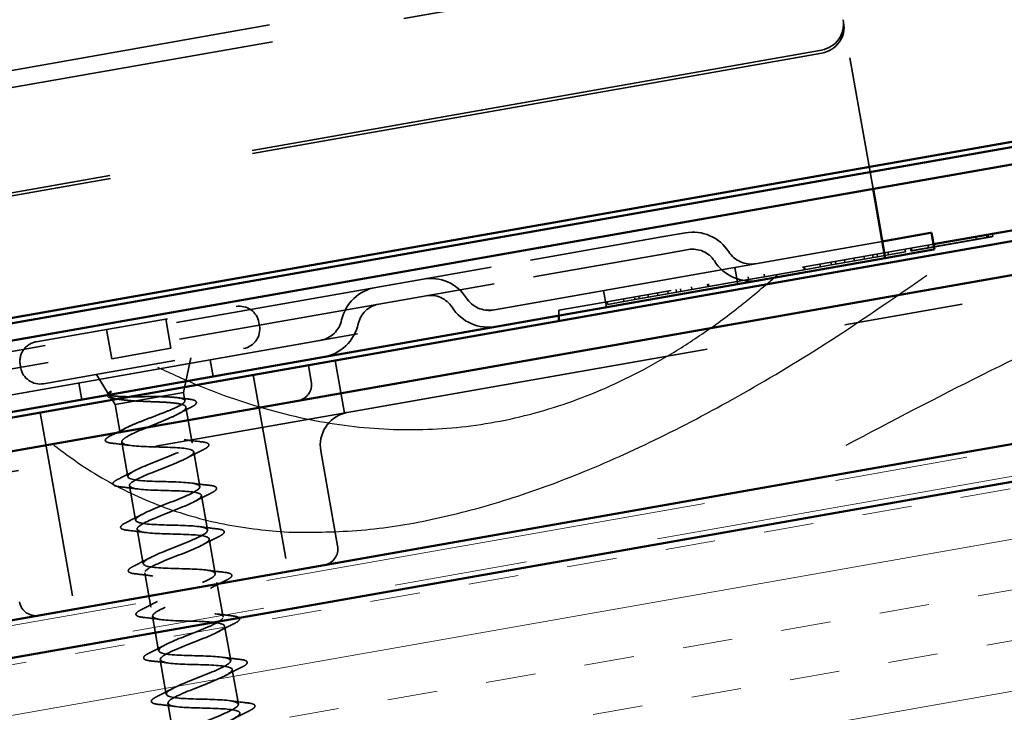
# Model space of a CAD drawing. Units: inches. Extents: x 0.6 to 33.4, y 0.6 to 21.4.
# Drawn here: x 3.2 to 3.9, y 3.8 to 4.3 of the extents above; entities that cross this region are included whole.
import ezdxf

# ---------------------------------------------------------------- set-up
doc = ezdxf.new("R2010")
doc.units = ezdxf.units.IN
doc.header["$LTSCALE"] = 2
doc.header["$MEASUREMENT"] = 0
doc.linetypes.add('DASHED', pattern=[0.2067, 0.1654, -0.0413])
doc.linetypes.add('DOUBLE_DASH_CHAIN', pattern=[1.2403, 0.6614, -0.0827, 0.1654, -0.0827, 0.1654, -0.0827])
for name, color, linetype, lineweight in [('Hatch (ANSI)', 7, 'Continuous', 18), ('Hidden (ANSI)', 7, 'DASHED', 35), ('Sketch Geometry (ANSI)', 7, 'Continuous', 25), ('Symbol (ANSI)', 7, 'Continuous', 25), ('Visible (ANSI)', 7, 'Continuous', 50)]:
    doc.layers.add(name, color=color, linetype=linetype, lineweight=lineweight)
doc.styles.add('Note Text (ANSI)', font='tahoma.ttf')
doc.dimstyles.new('Default (ANSI)$7', dxfattribs={"dimscale": 2, "dimtxt": 0.12, "dimasz": 0.098425, "dimexe": 0.125, "dimexo": 0.0625, "dimgap": 0.031496, "dimtad": 0, "dimtih": 1, "dimtoh": 1, "dimrnd": 1e-08, "dimzin": 4, "dimdsep": 46, "dimtxsty": 'Note Text (ANSI)', "dimcen": 0.09, "dimdle": 0.393701, "dimclrd": 256, "dimclre": 256, "dimclrt": 256, "dimadec": 0, "dimazin": 1, "dimtfac": 1, "dimtofl": 0, "dimtmove": 0, "dimatfit": 3, "dimfxl": 1, "dimtolj": 1, "dimtzin": 4, "dimlwd": -1, "dimlwe": -1, "dimarcsym": 0})

msp = doc.modelspace()

# ---------------------------------------------------------------- hatches: boundary and pattern name
at = {"layer": 'Hatch (ANSI)', "true_color": 0x804000}
h = msp.add_hatch(dxfattribs=at)
h.set_pattern_fill('INSUL', color=36, scale=0.3, angle=10, style=0)
h.paths.add_polyline_path([(8.085207, 4.667467), (2.536297, 3.689044), (2.536297, 3.485959), (8.085207, 4.464381)])

# ---------------------------------------------------------------- linework, layer by layer
at = {"layer": 'Hidden (ANSI)', "color": 96, "ltscale": 0.90695, "true_color": 0x008000}
for p, q in [((2.669841, 4.154099), (3.777552, 4.349418)), ((2.672063, 4.141493), (3.779775, 4.336813)), ((3.819228, 4.113065), (2.711516, 3.917745))]:
    msp.add_line(p, q, dxfattribs=at)
at = {"layer": 'Hidden (ANSI)', "color": 96, "ltscale": 0.01209, "true_color": 0x008000}
for p, q in [((3.790247, 4.277425), (3.789861, 4.279614)), ((3.710758, 4.080941), (3.708536, 4.093547)), ((3.612278, 4.063576), (3.610055, 4.076182)), ((3.316835, 4.011482), (3.314613, 4.024087)), ((3.218354, 3.994117), (3.216132, 4.006722))]:
    msp.add_line(p, q, dxfattribs=at)
at = {"layer": 'Hidden (ANSI)', "color": 96, "ltscale": 0.120749, "true_color": 0x008000}
msp.add_line((3.812282, 4.152457), (3.790247, 4.277425), dxfattribs=at)
at = {"layer": 'Hidden (ANSI)', "color": 96, "ltscale": 1.312046, "true_color": 0x008000}
for p, q in [((3.773585, 4.256744), (2.705265, 4.068371)), ((3.773971, 4.254555), (2.705651, 4.066182))]:
    msp.add_line(p, q, dxfattribs=at)
at = {"layer": 'Hidden (ANSI)', "color": 96, "ltscale": 0.968924, "true_color": 0x008000}
msp.add_line((4.29328, 4.138977), (3.791028, 4.050416), dxfattribs=at)
at = {"layer": 'Hidden (ANSI)', "color": 96, "ltscale": 0.026827, "true_color": 0x008000}
for p, q in [((3.653739, 4.116378), (3.671465, 4.119504)), ((3.655961, 4.103772), (3.673688, 4.106898))]:
    msp.add_line(p, q, dxfattribs=at)
at = {"layer": 'Hidden (ANSI)', "color": 96, "ltscale": 0.001805, "true_color": 0x008000}
for p, q in [((3.89751, 4.117932), (3.897857, 4.115962)), ((3.898391, 4.118087), (3.898738, 4.116118)), ((3.901915, 4.118709), (3.902263, 4.116739)), ((3.85353, 4.110177), (3.853878, 4.108208)), ((3.88936, 4.116495), (3.889707, 4.114525)), ((3.811974, 4.10285), (3.812321, 4.10088)), ((3.815278, 4.103432), (3.815625, 4.101463)), ((3.823501, 4.104882), (3.823848, 4.102913)), ((3.836203, 4.107122), (3.83655, 4.105152)), ((3.840314, 4.107847), (3.840662, 4.105877)), ((3.840975, 4.107963), (3.841323, 4.105994)), ((3.841196, 4.108002), (3.841543, 4.106033)), ((3.772473, 4.095885), (3.77282, 4.093915)), ((3.780696, 4.097335), (3.781043, 4.095365)), ((3.784, 4.097917), (3.784347, 4.095948)), ((3.790828, 4.099121), (3.791176, 4.097152)), ((3.79795, 4.100377), (3.798297, 4.098407)), ((3.805659, 4.101736), (3.806007, 4.099767)), ((3.730476, 4.088479), (3.730823, 4.08651)), ((3.760285, 4.093736), (3.760632, 4.091766)), ((3.760872, 4.093839), (3.76122, 4.09187)), ((3.688038, 4.080996), (3.688385, 4.079027)), ((3.688699, 4.081113), (3.689046, 4.079143)), ((3.718435, 4.086356), (3.718782, 4.084387)), ((3.643324, 4.073112), (3.643671, 4.071143)), ((3.650446, 4.074368), (3.650793, 4.072398)), ((3.658155, 4.075727), (3.658503, 4.073758)), ((3.66447, 4.076841), (3.664817, 4.074871)), ((3.667774, 4.077423), (3.668121, 4.075454)), ((3.675997, 4.078873), (3.676344, 4.076904)), ((3.612781, 4.067727), (3.613128, 4.065757)), ((3.624969, 4.069876), (3.625316, 4.067906)), ((3.633192, 4.071326), (3.633539, 4.069356)), ((3.636496, 4.071908), (3.636843, 4.069939))]:
    msp.add_line(p, q, dxfattribs=at)
at = {"layer": 'Hidden (ANSI)', "color": 96, "ltscale": 0.123705, "true_color": 0x008000}
for p, q in [((3.653739, 4.116378), (3.525714, 4.093804)), ((3.655961, 4.103772), (3.527936, 4.081198))]:
    msp.add_line(p, q, dxfattribs=at)
at = {"layer": 'Hidden (ANSI)', "color": 96, "ltscale": 0.249508, "true_color": 0x008000}
msp.add_line((3.857785, 4.110927), (3.599669, 4.065415), dxfattribs=at)
at = {"layer": 'Hidden (ANSI)', "color": 96, "ltscale": 0.025654, "true_color": 0x008000}
for p, q in [((3.815625, 4.101463), (3.823848, 4.102913)), ((3.77282, 4.093915), (3.781043, 4.095365)), ((3.668121, 4.075454), (3.676344, 4.076904)), ((3.625316, 4.067906), (3.633539, 4.069356))]:
    msp.add_line(p, q, dxfattribs=at)
at = {"layer": 'Hidden (ANSI)', "color": 96, "ltscale": 0.012183, "true_color": 0x008000}
for p, q in [((3.823848, 4.102913), (3.83655, 4.105152)), ((3.676344, 4.076904), (3.689046, 4.079143))]:
    msp.add_line(p, q, dxfattribs=at)
at = {"layer": 'Hidden (ANSI)', "color": 96, "ltscale": 0.033342, "true_color": 0x008000}
for p, q in [((3.781043, 4.095365), (3.815625, 4.101463)), ((3.633539, 4.069356), (3.668121, 4.075454))]:
    msp.add_line(p, q, dxfattribs=at)
at = {"layer": 'Hidden (ANSI)', "color": 96, "ltscale": 0.077689, "true_color": 0x008000}
for p, q in [((3.525714, 4.093804), (3.474504, 4.084774)), ((3.527936, 4.081198), (3.476726, 4.072168)), ((3.43905, 4.078523), (3.38784, 4.069493)), ((3.441273, 4.065917), (3.390063, 4.056887))]:
    msp.add_line(p, q, dxfattribs=at)
at = {"layer": 'Hidden (ANSI)', "color": 96, "ltscale": 0.028727, "true_color": 0x008000}
msp.add_line((3.730823, 4.08651), (3.760632, 4.091766), dxfattribs=at)
at = {"layer": 'Hidden (ANSI)', "color": 96, "ltscale": 0.011686, "true_color": 0x008000}
for p, q in [((3.760632, 4.091766), (3.77282, 4.093915)), ((3.613128, 4.065757), (3.625316, 4.067906))]:
    msp.add_line(p, q, dxfattribs=at)
at = {"layer": 'Hidden (ANSI)', "color": 96, "ltscale": 0.053754, "true_color": 0x008000}
for p, q in [((3.43905, 4.078523), (3.474504, 4.084774)), ((3.441273, 4.065917), (3.476726, 4.072168))]:
    msp.add_line(p, q, dxfattribs=at)
at = {"layer": 'Hidden (ANSI)', "color": 96, "ltscale": 0.028656, "true_color": 0x008000}
msp.add_line((3.689046, 4.079143), (3.718782, 4.084387), dxfattribs=at)
at = {"layer": 'Hidden (ANSI)', "color": 96, "ltscale": 0.011544, "true_color": 0x008000}
msp.add_line((3.718782, 4.084387), (3.730823, 4.08651), dxfattribs=at)
at = {"layer": 'Hidden (ANSI)', "color": 96, "ltscale": 0.247511, "true_color": 0x008000}
for p, q in [((3.38784, 4.069493), (3.13179, 4.024344)), ((3.390063, 4.056887), (3.134013, 4.011739))]:
    msp.add_line(p, q, dxfattribs=at)
at = {"layer": 'Hidden (ANSI)', "color": 96, "ltscale": 0.035188, "true_color": 0x008000}
msp.add_line((3.576438, 4.061318), (3.599669, 4.065415), dxfattribs=at)
at = {"layer": 'Hidden (ANSI)', "ltscale": 0.227882}
for p, q in [((3.184078, 4.037626), (3.334163, 4.06409)), ((3.189635, 4.006112), (3.33972, 4.032576))]:
    msp.add_line(p, q, dxfattribs=at)
at = {"layer": 'Hidden (ANSI)', "color": 96, "ltscale": 0.003768, "true_color": 0x008000}
msp.add_line((3.576438, 4.057257), (3.576438, 4.061318), dxfattribs=at)
at = {"layer": 'Hidden (ANSI)', "ltscale": 0.021233}
for p, q in [((3.281377, 4.054782), (3.285267, 4.032723)), ((3.236864, 4.046933), (3.240754, 4.024874))]:
    msp.add_line(p, q, dxfattribs=at)
at = {"layer": 'Hidden (ANSI)', "ltscale": 0.002186}
for p, q in [((3.351308, 4.052085), (3.351725, 4.049721)), ((3.172073, 4.020481), (3.17249, 4.018117))]:
    msp.add_line(p, q, dxfattribs=at)
at = {"layer": 'Hidden (ANSI)', "color": 96, "ltscale": 1.269956, "true_color": 0x008000}
msp.add_line((2.75698, 3.868085), (3.791028, 4.050416), dxfattribs=at)
at = {"layer": 'Hidden (ANSI)', "ltscale": 0.042946}
msp.add_line((3.240754, 4.024874), (3.285267, 4.032723), dxfattribs=at)
at = {"layer": 'Hidden (ANSI)', "ltscale": 0.025366}
msp.add_line((3.294589, 3.999436), (3.300131, 4.025595), dxfattribs=at)
at = {"layer": 'Hidden (ANSI)', "color": 96, "ltscale": 0.038113, "true_color": 0x008000}
msp.add_line((3.408625, 4.023605), (3.415592, 3.984089), dxfattribs=at)
at = {"layer": 'Hidden (ANSI)', "color": 96, "ltscale": 0.011804, "true_color": 0x008000}
msp.add_line((3.388436, 4.020045), (3.390607, 4.007735), dxfattribs=at)
at = {"layer": 'Hidden (ANSI)', "ltscale": 0.016524}
msp.add_line((3.238464, 3.998283), (3.229224, 4.013093), dxfattribs=at)
at = {"layer": 'Hidden (ANSI)', "color": 96, "ltscale": 0.037994, "true_color": 0x008000}
for p, q in [((3.347074, 4.012752), (3.35402, 3.97336)), ((3.187043, 3.984534), (3.193989, 3.945142))]:
    msp.add_line(p, q, dxfattribs=at)
at = {"layer": 'Hidden (ANSI)', "ltscale": 0.077689}
msp.add_line((3.243379, 3.990406), (3.294589, 3.999436), dxfattribs=at)
at = {"layer": 'Hidden (ANSI)', "ltscale": 0.005755}
msp.add_line((3.294589, 3.999436), (3.295657, 3.993381), dxfattribs=at)
at = {"layer": 'Hidden (ANSI)', "ltscale": 0.007342}
msp.add_line((3.243379, 3.990406), (3.239242, 3.997036), dxfattribs=at)
at = {"layer": 'Hidden (ANSI)', "ltscale": 0.020661}
msp.add_line((3.243379, 3.990406), (3.247165, 3.968937), dxfattribs=at)
at = {"layer": 'Hidden (ANSI)', "ltscale": 0.025944}
msp.add_line((3.296508, 3.988551), (3.301257, 3.961619), dxfattribs=at)
at = {"layer": 'Hidden (ANSI)', "color": 96, "ltscale": 0.104658, "true_color": 0x008000}
for p, q in [((3.35402, 3.97336), (3.373121, 3.865031)), ((3.193989, 3.945142), (3.21309, 3.836813))]:
    msp.add_line(p, q, dxfattribs=at)
at = {"layer": 'Hidden (ANSI)', "ltscale": 0.025042}
for p, q in [((3.248345, 3.962241), (3.25293, 3.936242)), ((3.302438, 3.954922), (3.307022, 3.928923)), ((3.25411, 3.929545), (3.258695, 3.903546)), ((3.308203, 3.922227), (3.312787, 3.896228)), ((3.259876, 3.896849), (3.26446, 3.87085)), ((3.313968, 3.889531), (3.318552, 3.863532)), ((3.265641, 3.864154), (3.270225, 3.838155)), ((3.319733, 3.856836), (3.324318, 3.830837)), ((3.271406, 3.831458), (3.27599, 3.805459)), ((3.325498, 3.82414), (3.330083, 3.798141)), ((3.277171, 3.798762), (3.281755, 3.772763)), ((3.331264, 3.791444), (3.335848, 3.765445)), ((3.282936, 3.766067), (3.28752, 3.740068))]:
    msp.add_line(p, q, dxfattribs=at)
at = {"layer": 'Hidden (ANSI)', "color": 96, "ltscale": 0.068945, "true_color": 0x008000}
msp.add_line((3.397754, 3.955685), (3.410343, 3.884287), dxfattribs=at)
at = {"layer": 'Hidden (ANSI)', "color": 96, "ltscale": 0.035739, "true_color": 0x008000}
for centre, start, end in [((3.677022, 4.08799), 32.619865, 100), ((3.48006, 4.05326), 32.619865, 100), ((3.444607, 4.047009), 100, 167.380135)]:
    msp.add_arc(centre, 0.032, start, end, dxfattribs=at)
at = {"layer": 'Hidden (ANSI)', "color": 96, "ltscale": 0.021403, "true_color": 0x008000}
for centre, start, end in [((3.677022, 4.08799), 32.619865, 100), ((3.444607, 4.047009), 100, 167.380135), ((3.48006, 4.05326), 32.619865, 100)]:
    msp.add_arc(centre, 0.0192, start, end, dxfattribs=at)
at = {"layer": 'Hidden (ANSI)', "color": 96, "ltscale": 0.022299, "true_color": 0x008000}
for centre, start, end in [((3.72082, 4.116021), 212.619865, 280), ((3.523858, 4.081291), 212.619865, 280), ((3.393863, 4.05837), 280, 347.380135)]:
    msp.add_arc(centre, 0.02, start, end, dxfattribs=at)
at = {"layer": 'Hidden (ANSI)', "color": 96, "ltscale": 0.036635, "true_color": 0x008000}
for centre, start, end in [((3.72082, 4.116021), 212.619865, 280), ((3.523858, 4.081291), 212.619865, 280), ((3.393863, 4.05837), 280, 347.380135)]:
    msp.add_arc(centre, 0.0328, start, end, dxfattribs=at)
at = {"layer": 'Hidden (ANSI)', "ltscale": 0.02204}
for centre, start, end in [((3.336733, 4.049515), 10, 100), ((3.33715, 4.047151), 280, 10), ((3.186648, 4.023051), 100, 190), ((3.187065, 4.020687), 190, 280)]:
    msp.add_arc(centre, 0.0148, start, end, dxfattribs=at)
at = {"layer": 'Hidden (ANSI)', "color": 96, "ltscale": 0.018599, "true_color": 0x008000}
for centre, start, end in [((3.378297, 4.005564), 280, 10), ((3.398033, 3.882116), 280, 10), ((3.183837, 3.844348), 190, 280)]:
    msp.add_arc(centre, 0.0125, start, end, dxfattribs=at)
at = {"layer": 'Hidden (ANSI)', "color": 96, "ltscale": 0.034914, "true_color": 0x008000}
msp.add_arc((3.422374, 3.960027), 0.025, 105.73917, 190, dxfattribs=at)
at = {"layer": 'Hidden (ANSI)', "ltscale": 0.000904747}
msp.add_arc((3.236331, 3.963575), 0.0004, 114.439743, 265.560257, dxfattribs=at)
at = {"layer": 'Hidden (ANSI)', "color": 96, "ltscale": 0.029819, "true_color": 0x008000}
for centre in [(3.770165, 4.276141), (3.770551, 4.273952)]:
    msp.add_ellipse(centre, major_axis=(0.019696, 0.003473), ratio=0.9848078, start_param=4.712389, end_param=6.2831853, dxfattribs=at)
at = {"layer": 'Hidden (ANSI)', "color": 96, "ltscale": 0.029743, "true_color": 0x008000}
msp.add_open_spline([(3.840662, 4.105877), (3.846756, 4.106952), (3.860559, 4.109386), (3.870398, 4.111121)], degree=2, dxfattribs=at)
at = {"layer": 'Hidden (ANSI)', "color": 96, "ltscale": 0.024738, "true_color": 0x008000}
msp.add_open_spline([(3.870398, 4.111121), (3.878694, 4.112583), (3.889707, 4.114525), (3.894039, 4.115289)], degree=2, dxfattribs=at)
at = {"layer": 'Hidden (ANSI)', "color": 96, "ltscale": 0.020698, "true_color": 0x008000}
msp.add_open_spline([(3.894039, 4.115289), (3.897931, 4.115975), (3.902263, 4.116739), (3.902263, 4.116739)], degree=2, dxfattribs=at)
at = {"layer": 'Hidden (ANSI)', "ltscale": 0.027469}
msp.add_open_spline([(3.243151, 3.994824), (3.241179, 3.995082), (3.239671, 3.995426), (3.23771, 3.996403), (3.237201, 3.997246), (3.237763, 3.998671), (3.238309, 3.999231), (3.239117, 3.999837)], degree=3, knots=[0, 0, 0, 0, 0.06702467, 0.06702467, 0.13458345, 0.13458345, 0.18302035, 0.18302035, 0.18302035, 0.18302035], dxfattribs=at)
at = {"layer": 'Hidden (ANSI)', "ltscale": 0.059383}
msp.add_open_spline([(3.277448, 3.996413), (3.274203, 3.996452), (3.27072, 3.996434), (3.263579, 3.99638), (3.259993, 3.996344), (3.253187, 3.996349), (3.250047, 3.996392), (3.244642, 3.996643), (3.242453, 3.996853), (3.239667, 3.99744), (3.238866, 3.997774), (3.238189, 3.998613), (3.238335, 3.999115), (3.238951, 3.999698)], degree=3, knots=[0, 0, 0, 0, 0.06713685, 0.06713685, 0.13596331, 0.13596331, 0.20647998, 0.20647998, 0.27868739, 0.27868739, 0.33737749, 0.33737749, 0.39716778, 0.39716778, 0.39716778, 0.39716778], dxfattribs=at)
at = {"layer": 'Hidden (ANSI)', "ltscale": 0.042258}
msp.add_open_spline([(3.240024, 3.999608), (3.239027, 3.998609), (3.238764, 3.997736), (3.239782, 3.996243), (3.241007, 3.995631), (3.244684, 3.99464), (3.247008, 3.994256), (3.252472, 3.993617), (3.255535, 3.993364), (3.258826, 3.99313)], degree=3, knots=[0, 0, 0, 0, 0.07588897, 0.07588897, 0.1494652, 0.1494652, 0.21768686, 0.21768686, 0.28372234, 0.28372234, 0.28372234, 0.28372234], dxfattribs=at)
at = {"layer": 'Hidden (ANSI)', "ltscale": 0.005821}
msp.add_open_spline([(3.238951, 3.999698), (3.239114, 3.999852), (3.23933, 3.999996), (3.239822, 4.000214), (3.24005, 4.000272), (3.240234, 4.000265), (3.240278, 4.000261), (3.240324, 4.00024), (3.240334, 4.000235), (3.240348, 4.000224), (3.240354, 4.000219), (3.240363, 4.00021), (3.240366, 4.000205), (3.240372, 4.000196), (3.240375, 4.000192), (3.24038, 4.000181), (3.240381, 4.000176), (3.240386, 4.00016), (3.240387, 4.000151), (3.240388, 4.000121), (3.240383, 4.0001), (3.240357, 4.000008), (3.240304, 3.99993), (3.24019, 3.999779), (3.240103, 3.999687), (3.240024, 3.999608)], degree=3, knots=[0, 0, 0, 0, 0.015878436, 0.015878436, 0.030496322, 0.030496322, 0.033768739, 0.033768739, 0.034516096, 0.034516096, 0.034934038, 0.034934038, 0.035218632, 0.035218632, 0.035484827, 0.035484827, 0.035833283, 0.035833283, 0.03649102, 0.03649102, 0.038229075, 0.038229075, 0.045138635, 0.045138635, 0.057165667, 0.057165667, 0.057165667, 0.057165667], dxfattribs=at)
at = {"layer": 'Hidden (ANSI)', "ltscale": 0.004131}
msp.add_open_spline([(3.247477, 3.994231), (3.246043, 3.994438), (3.244599, 3.994635), (3.243151, 3.994824)], degree=3, dxfattribs=at)
at = {"layer": 'Hidden (ANSI)', "ltscale": 0.110213}
msp.add_open_spline([(3.247165, 3.968937), (3.24705, 3.969588), (3.247612, 3.970351), (3.250005, 3.972115), (3.251812, 3.973098), (3.256421, 3.975252), (3.259176, 3.976402), (3.265249, 3.978815), (3.268507, 3.980054), (3.275067, 3.982552), (3.278304, 3.983787), (3.284298, 3.986186), (3.286995, 3.987325), (3.291456, 3.989454), (3.293176, 3.990421), (3.295377, 3.992151), (3.295836, 3.992896), (3.2954, 3.994161), (3.294509, 3.994668), (3.291468, 3.995474), (3.289348, 3.995764), (3.285398, 3.996085), (3.283934, 3.996172), (3.280812, 3.996315), (3.279162, 3.996369), (3.277448, 3.996413)], degree=3, knots=[0, 0, 0, 0, 0.06687142, 0.06687142, 0.13374283, 0.13374283, 0.20061425, 0.20061425, 0.26748567, 0.26748567, 0.33435708, 0.33435708, 0.4012285, 0.4012285, 0.46809992, 0.46809992, 0.53497133, 0.53497133, 0.60184275, 0.60184275, 0.66871417, 0.66871417, 0.70324308, 0.70324308, 0.737772, 0.737772, 0.737772, 0.737772], dxfattribs=at)
at = {"layer": 'Hidden (ANSI)', "ltscale": 0.129578}
msp.add_open_spline([(3.258826, 3.99313), (3.262086, 3.992949), (3.265584, 3.992818), (3.272663, 3.992555), (3.276174, 3.992426), (3.282745, 3.992074), (3.28574, 3.991854), (3.290814, 3.991237), (3.292843, 3.990847), (3.295667, 3.989834), (3.296433, 3.989221), (3.296604, 3.98774), (3.296008, 3.986887), (3.29354, 3.984941), (3.291694, 3.983867), (3.287015, 3.981531), (3.284228, 3.980292), (3.27811, 3.977702), (3.274839, 3.976377), (3.268281, 3.97371), (3.265058, 3.972393), (3.259126, 3.969836), (3.256476, 3.968621), (3.252297, 3.966428), (3.250737, 3.965459), (3.248693, 3.963697), (3.248226, 3.96292), (3.248345, 3.962241)], degree=3, knots=[0, 0, 0, 0, 0.06748173, 0.06748173, 0.13496346, 0.13496346, 0.20244519, 0.20244519, 0.26992692, 0.26992692, 0.33740864, 0.33740864, 0.40489037, 0.40489037, 0.4723721, 0.4723721, 0.53985383, 0.53985383, 0.60733556, 0.60733556, 0.67481729, 0.67481729, 0.74229902, 0.74229902, 0.8048716, 0.8048716, 0.86744418, 0.86744418, 0.86744418, 0.86744418], dxfattribs=at)
at = {"layer": 'Hidden (ANSI)', "ltscale": 0.008005}
msp.add_open_spline([(3.290039, 3.995628), (3.292802, 3.99525), (3.295595, 3.994907), (3.298395, 3.994584)], degree=3, dxfattribs=at)
at = {"layer": 'Hidden (ANSI)', "ltscale": 0.035733}
msp.add_open_spline([(3.298395, 3.994584), (3.300459, 3.994347), (3.302021, 3.994023), (3.304049, 3.993094), (3.304575, 3.992248), (3.303915, 3.990768), (3.303216, 3.99016), (3.301567, 3.989096), (3.300843, 3.98869), (3.300007, 3.988266)], degree=3, knots=[0, 0, 0, 0, 0.07163363, 0.07163363, 0.14463054, 0.14463054, 0.20392244, 0.20392244, 0.23802273, 0.23802273, 0.23802273, 0.23802273], dxfattribs=at)
at = {"layer": 'Hidden (ANSI)', "ltscale": 0.009472}
msp.add_open_spline([(3.300007, 3.988266), (3.297046, 3.986764), (3.294106, 3.985238), (3.291239, 3.983678)], degree=3, dxfattribs=at)
at = {"layer": 'Hidden (ANSI)', "color": 96, "ltscale": 0.019144, "true_color": 0x008000}
msp.add_open_spline([(3.418033, 3.984647), (3.416379, 3.984355), (3.415592, 3.984089), (3.415592, 3.984089)], degree=3, dxfattribs=at)
at = {"layer": 'Hidden (ANSI)', "color": 96, "ltscale": 0.015336, "true_color": 0x008000}
msp.add_open_spline([(3.415592, 3.984089), (3.415592, 3.984089), (3.415656, 3.984112), (3.41602, 3.984229), (3.416475, 3.984372), (3.417157, 3.984492)], degree=3, knots=[0.352865343, 0.352865343, 0.352865343, 0.352865343, 0.375353869, 0.375353869, 0.417089644, 0.417089644, 0.417089644, 0.417089644], dxfattribs=at)
at = {"layer": 'Hidden (ANSI)', "ltscale": 0.012024}
msp.add_open_spline([(3.240417, 3.967266), (3.244209, 3.969131), (3.247986, 3.971025), (3.251675, 3.972969)], degree=3, dxfattribs=at)
at = {"layer": 'Hidden (ANSI)', "ltscale": 0.0173}
msp.add_open_spline([(3.235932, 3.963592), (3.235958, 3.964204), (3.236402, 3.964736), (3.237856, 3.965901), (3.238972, 3.966555), (3.240417, 3.967266)], degree=3, knots=[0, 0, 0, 0, 0.05558108, 0.05558108, 0.11574749, 0.11574749, 0.11574749, 0.11574749], dxfattribs=at)
at = {"layer": 'Hidden (ANSI)', "ltscale": 0.018089}
msp.add_open_spline([(3.241275, 3.961378), (3.239177, 3.961612), (3.237672, 3.961939), (3.236339, 3.962723), (3.236014, 3.963069), (3.235937, 3.963505)], degree=3, knots=[0, 0, 0, 0, 0.08068206, 0.08068206, 0.1208897, 0.1208897, 0.1208897, 0.1208897], dxfattribs=at)
at = {"layer": 'Hidden (ANSI)', "ltscale": 1.005183}
for points, knots in [([(3.341613, 3.73275), (3.341235, 3.734892), (3.333638, 3.735762), (3.323305, 3.736149), (3.312972, 3.736537), (3.300621, 3.736568), (3.293688, 3.737555), (3.286754, 3.738542), (3.285711, 3.740567), (3.290972, 3.743704), (3.296232, 3.746841), (3.307389, 3.751017), (3.31728, 3.75497), (3.32717, 3.758924), (3.335054, 3.762523), (3.3358, 3.764864), (3.336546, 3.767205), (3.330074, 3.768273), (3.320167, 3.768735), (3.310261, 3.769198), (3.297609, 3.769176), (3.289832, 3.770014), (3.282056, 3.770852), (3.27969, 3.772644), (3.283968, 3.775608), (3.288247, 3.778572), (3.298834, 3.782648), (3.308921, 3.786636), (3.319008, 3.790624), (3.32784, 3.79439), (3.329697, 3.796927), (3.331554, 3.799464), (3.326275, 3.800742), (3.316905, 3.801299), (3.307534, 3.801856), (3.294719, 3.801806), (3.286184, 3.80251), (3.277649, 3.803214), (3.273983, 3.804777), (3.277226, 3.807558), (3.28047, 3.81034), (3.290363, 3.814293), (3.300527, 3.818295), (3.310691, 3.822296), (3.320366, 3.826211), (3.323309, 3.82894), (3.326251, 3.831668), (3.322222, 3.833167), (3.313489, 3.833836), (3.304756, 3.834505), (3.291922, 3.834452), (3.282721, 3.835039), (3.273521, 3.835626), (3.268591, 3.836966), (3.270759, 3.839557), (3.272926, 3.842149), (3.282008, 3.845959), (3.292129, 3.849953), (3.30225, 3.853947), (3.312653, 3.857991), (3.316643, 3.860903), (3.320634, 3.863816), (3.317896, 3.865543), (3.309896, 3.866342), (3.301896, 3.86714), (3.289184, 3.867108), (3.279418, 3.867595), (3.269653, 3.868083), (3.263512, 3.869209), (3.264574, 3.871606), (3.265637, 3.874002), (3.273799, 3.877651), (3.283757, 3.881616), (3.293715, 3.885581), (3.304724, 3.889732), (3.309713, 3.892821), (3.314701, 3.895909), (3.313282, 3.897868), (3.306102, 3.898812), (3.298922, 3.899755), (3.286471, 3.899769), (3.276248, 3.900175), (3.266024, 3.900582), (3.258738, 3.901506), (3.258679, 3.903705), (3.25862, 3.905904), (3.265765, 3.909373), (3.275443, 3.913289), (3.28512, 3.917205), (3.296605, 3.921439), (3.302531, 3.924693), (3.308456, 3.927947), (3.308367, 3.930141), (3.302084, 3.931242), (3.295801, 3.932344), (3.283751, 3.932428), (3.273182, 3.932774), (3.262612, 3.93312), (3.254259, 3.933856), (3.253075, 3.935856), (3.251891, 3.937857), (3.257933, 3.941132), (3.267216, 3.944978), (3.276499, 3.948824), (3.288324, 3.953118), (3.295115, 3.956525), (3.301905, 3.959931), (3.303143, 3.962359), (3.297825, 3.96363), (3.292507, 3.964902), (3.280989, 3.96508), (3.27019, 3.965386), (3.259391, 3.965691), (3.250062, 3.966255), (3.247762, 3.968059), (3.247421, 3.968326), (3.247221, 3.968619), (3.247165, 3.968937)], [-47.1238898, -47.1238898, -47.1238898, -47.1238898, -45.8886129, -45.8886129, -45.8886129, -44.6533359, -44.6533359, -44.6533359, -43.418059, -43.418059, -43.418059, -42.182782, -42.182782, -42.182782, -40.9475051, -40.9475051, -40.9475051, -39.7122281, -39.7122281, -39.7122281, -38.4769512, -38.4769512, -38.4769512, -37.2416742, -37.2416742, -37.2416742, -36.0063973, -36.0063973, -36.0063973, -34.7711204, -34.7711204, -34.7711204, -33.5358434, -33.5358434, -33.5358434, -32.3005665, -32.3005665, -32.3005665, -31.0652895, -31.0652895, -31.0652895, -29.8300126, -29.8300126, -29.8300126, -28.5947356, -28.5947356, -28.5947356, -27.3594587, -27.3594587, -27.3594587, -26.1241817, -26.1241817, -26.1241817, -24.8889048, -24.8889048, -24.8889048, -23.6536278, -23.6536278, -23.6536278, -22.4183509, -22.4183509, -22.4183509, -21.183074, -21.183074, -21.183074, -19.947797, -19.947797, -19.947797, -18.7125201, -18.7125201, -18.7125201, -17.4772431, -17.4772431, -17.4772431, -16.2419662, -16.2419662, -16.2419662, -15.0066892, -15.0066892, -15.0066892, -13.7714123, -13.7714123, -13.7714123, -12.5361353, -12.5361353, -12.5361353, -11.3008584, -11.3008584, -11.3008584, -10.0655815, -10.0655815, -10.0655815, -8.8303045, -8.8303045, -8.8303045, -7.5950276, -7.5950276, -7.5950276, -6.3597506, -6.3597506, -6.3597506, -5.1244737, -5.1244737, -5.1244737, -3.8891967, -3.8891967, -3.8891967, -2.6539198, -2.6539198, -2.6539198, -1.4186428, -1.4186428, -1.4186428, -0.1833659, -0.1833659, -0.1833659, 0, 0, 0, 0]), ([(3.248345, 3.962241), (3.248723, 3.960098), (3.25632, 3.959228), (3.266653, 3.958841), (3.276986, 3.958454), (3.289337, 3.958422), (3.29627, 3.957435), (3.303204, 3.956449), (3.304247, 3.954423), (3.298987, 3.951286), (3.293726, 3.94815), (3.282569, 3.943973), (3.272679, 3.94002), (3.262788, 3.936067), (3.254904, 3.932467), (3.254158, 3.930126), (3.253412, 3.927786), (3.259885, 3.926718), (3.269791, 3.926255), (3.279697, 3.925792), (3.29235, 3.925814), (3.300126, 3.924976), (3.307902, 3.924138), (3.310269, 3.922346), (3.30599, 3.919382), (3.301712, 3.916419), (3.291124, 3.912342), (3.281037, 3.908355), (3.27095, 3.904367), (3.262119, 3.9006), (3.260262, 3.898063), (3.258404, 3.895527), (3.263683, 3.894248), (3.273054, 3.893691), (3.282425, 3.893134), (3.295239, 3.893184), (3.303774, 3.89248), (3.312309, 3.891776), (3.315976, 3.890213), (3.312732, 3.887432), (3.309488, 3.884651), (3.299595, 3.880697), (3.289431, 3.876695), (3.279267, 3.872694), (3.269593, 3.868779), (3.26665, 3.866051), (3.263707, 3.863323), (3.267736, 3.861824), (3.276469, 3.861154), (3.285202, 3.860485), (3.298037, 3.860539), (3.307237, 3.859952), (3.316437, 3.859365), (3.321367, 3.858025), (3.3192, 3.855433), (3.317032, 3.852842), (3.307951, 3.849031), (3.29783, 3.845037), (3.287709, 3.841043), (3.277306, 3.837), (3.273315, 3.834087), (3.269325, 3.831174), (3.272062, 3.829447), (3.280062, 3.828649), (3.288062, 3.82785), (3.300775, 3.827882), (3.31054, 3.827395), (3.320306, 3.826908), (3.326447, 3.825781), (3.325384, 3.823385), (3.324322, 3.820988), (3.31616, 3.817339), (3.306201, 3.813374), (3.296243, 3.809409), (3.285234, 3.805259), (3.280246, 3.80217), (3.275257, 3.799081), (3.276677, 3.797122), (3.283857, 3.796179), (3.291037, 3.795235), (3.303487, 3.795221), (3.313711, 3.794815), (3.323934, 3.794408), (3.33122, 3.793484), (3.33128, 3.791285), (3.331339, 3.789086), (3.324193, 3.785617), (3.314516, 3.781701), (3.304838, 3.777785), (3.293353, 3.773551), (3.287428, 3.770297), (3.281502, 3.767043), (3.281592, 3.764849), (3.287874, 3.763748), (3.294157, 3.762646), (3.306207, 3.762562), (3.316777, 3.762216), (3.327346, 3.761871), (3.335699, 3.761134), (3.336883, 3.759134), (3.338068, 3.757133), (3.332025, 3.753859), (3.322742, 3.750013), (3.313459, 3.746167), (3.301634, 3.741872), (3.294844, 3.738465), (3.288053, 3.735059), (3.286816, 3.732631), (3.292134, 3.73136), (3.297452, 3.730088), (3.308969, 3.72991), (3.319768, 3.729605), (3.330567, 3.7293), (3.339896, 3.728735), (3.342196, 3.726932), (3.342538, 3.726664), (3.342738, 3.726371), (3.342794, 3.726053)], [0, 0, 0, 0, 1.2352769, 1.2352769, 1.2352769, 2.4705539, 2.4705539, 2.4705539, 3.7058308, 3.7058308, 3.7058308, 4.9411078, 4.9411078, 4.9411078, 6.1763847, 6.1763847, 6.1763847, 7.4116617, 7.4116617, 7.4116617, 8.6469386, 8.6469386, 8.6469386, 9.8822156, 9.8822156, 9.8822156, 11.1174925, 11.1174925, 11.1174925, 12.3527695, 12.3527695, 12.3527695, 13.5880464, 13.5880464, 13.5880464, 14.8233233, 14.8233233, 14.8233233, 16.0586003, 16.0586003, 16.0586003, 17.2938772, 17.2938772, 17.2938772, 18.5291542, 18.5291542, 18.5291542, 19.7644311, 19.7644311, 19.7644311, 20.9997081, 20.9997081, 20.9997081, 22.234985, 22.234985, 22.234985, 23.470262, 23.470262, 23.470262, 24.7055389, 24.7055389, 24.7055389, 25.9408158, 25.9408158, 25.9408158, 27.1760928, 27.1760928, 27.1760928, 28.4113697, 28.4113697, 28.4113697, 29.6466467, 29.6466467, 29.6466467, 30.8819236, 30.8819236, 30.8819236, 32.1172006, 32.1172006, 32.1172006, 33.3524775, 33.3524775, 33.3524775, 34.5877545, 34.5877545, 34.5877545, 35.8230314, 35.8230314, 35.8230314, 37.0583084, 37.0583084, 37.0583084, 38.2935853, 38.2935853, 38.2935853, 39.5288622, 39.5288622, 39.5288622, 40.7641392, 40.7641392, 40.7641392, 41.9994161, 41.9994161, 41.9994161, 43.2346931, 43.2346931, 43.2346931, 44.46997, 44.46997, 44.46997, 45.705247, 45.705247, 45.705247, 46.9405239, 46.9405239, 46.9405239, 47.1238898, 47.1238898, 47.1238898, 47.1238898])]:
    msp.add_open_spline(points, degree=3, knots=knots, dxfattribs=at)
at = {"layer": 'Hidden (ANSI)', "ltscale": 0.012695}
for points in [[(3.295138, 3.964125), (3.299476, 3.963503), (3.303899, 3.962973), (3.308327, 3.962481)], [(3.254464, 3.959734), (3.250126, 3.960357), (3.245703, 3.960887), (3.241275, 3.961378)], [(3.309376, 3.95653), (3.305384, 3.954554), (3.301409, 3.952543), (3.297545, 3.950475)], [(3.245991, 3.934634), (3.249984, 3.93661), (3.253959, 3.938621), (3.257823, 3.940689)], [(3.260229, 3.927039), (3.255892, 3.927661), (3.251468, 3.928191), (3.24704, 3.928683)], [(3.300903, 3.931429), (3.305241, 3.930807), (3.309664, 3.930277), (3.314092, 3.929786)], [(3.315142, 3.923835), (3.311149, 3.921858), (3.307174, 3.919847), (3.30331, 3.917779)], [(3.251756, 3.901938), (3.255749, 3.903915), (3.259724, 3.905925), (3.263588, 3.907994)], [(3.265995, 3.894343), (3.261657, 3.894965), (3.257233, 3.895495), (3.252806, 3.895987)], [(3.306668, 3.898734), (3.311006, 3.898112), (3.31543, 3.897582), (3.319857, 3.89709)], [(3.320907, 3.891139), (3.316914, 3.889163), (3.312939, 3.887152), (3.309075, 3.885083)], [(3.257521, 3.869242), (3.261514, 3.871219), (3.265489, 3.87323), (3.269353, 3.875298)], [(3.312434, 3.866038), (3.316771, 3.865416), (3.321195, 3.864886), (3.325623, 3.864394)], [(3.27176, 3.861648), (3.267422, 3.86227), (3.262999, 3.8628), (3.258571, 3.863292)], [(3.326672, 3.858444), (3.322679, 3.856467), (3.318704, 3.854456), (3.31484, 3.852388)], [(3.263287, 3.836547), (3.267279, 3.838523), (3.271254, 3.840534), (3.275118, 3.842602)], [(3.277525, 3.828952), (3.273187, 3.829574), (3.268764, 3.830104), (3.264336, 3.830596)], [(3.318199, 3.833343), (3.322537, 3.832721), (3.32696, 3.832191), (3.331388, 3.831699)], [(3.332437, 3.825748), (3.328444, 3.823771), (3.324469, 3.821761), (3.320606, 3.819692)], [(3.269052, 3.803851), (3.273044, 3.805828), (3.277019, 3.807839), (3.280883, 3.809907)], [(3.323964, 3.800647), (3.328302, 3.800025), (3.332725, 3.799495), (3.337153, 3.799003)], [(3.28329, 3.796256), (3.278952, 3.796879), (3.274529, 3.797408), (3.270101, 3.7979)], [(3.338202, 3.793052), (3.334209, 3.791076), (3.330234, 3.789065), (3.326371, 3.786997)], [(3.274817, 3.771155), (3.278809, 3.773132), (3.282785, 3.775143), (3.286648, 3.777211)], [(3.289055, 3.763561), (3.284717, 3.764183), (3.280294, 3.764713), (3.275866, 3.765205)], [(3.329729, 3.767951), (3.334067, 3.767329), (3.33849, 3.766799), (3.342918, 3.766307)], [(3.343967, 3.760357), (3.339975, 3.75838), (3.335999, 3.756369), (3.332136, 3.754301)]]:
    msp.add_open_spline(points, degree=3, dxfattribs=at)
at = {"layer": 'Hidden (ANSI)', "ltscale": 0.03628}
for points in [[(3.308327, 3.962481), (3.310426, 3.962248), (3.311931, 3.961921), (3.313268, 3.961133), (3.313596, 3.960781), (3.313785, 3.959612), (3.313241, 3.958951), (3.311637, 3.957735), (3.310637, 3.957154), (3.309376, 3.95653)], [(3.24704, 3.928683), (3.244942, 3.928916), (3.243437, 3.929243), (3.242099, 3.930031), (3.241771, 3.930383), (3.241582, 3.931552), (3.242126, 3.932212), (3.243731, 3.933429), (3.244731, 3.93401), (3.245991, 3.934634)], [(3.314092, 3.929786), (3.316191, 3.929552), (3.317696, 3.929225), (3.319034, 3.928437), (3.319361, 3.928086), (3.31955, 3.926917), (3.319007, 3.926256), (3.317402, 3.925039), (3.316402, 3.924459), (3.315142, 3.923835)], [(3.252806, 3.895987), (3.250707, 3.89622), (3.249202, 3.896548), (3.247864, 3.897335), (3.247536, 3.897687), (3.247347, 3.898856), (3.247891, 3.899517), (3.249496, 3.900733), (3.250496, 3.901314), (3.251756, 3.901938)], [(3.319857, 3.89709), (3.321956, 3.896857), (3.323461, 3.89653), (3.324799, 3.895742), (3.325127, 3.89539), (3.325316, 3.894221), (3.324772, 3.89356), (3.323167, 3.892344), (3.322167, 3.891763), (3.320907, 3.891139)], [(3.258571, 3.863292), (3.256472, 3.863525), (3.254967, 3.863852), (3.253629, 3.86464), (3.253301, 3.864991), (3.253113, 3.86616), (3.253656, 3.866821), (3.255261, 3.868038), (3.256261, 3.868618), (3.257521, 3.869242)], [(3.325623, 3.864394), (3.327721, 3.864161), (3.329226, 3.863834), (3.330564, 3.863046), (3.330892, 3.862694), (3.331081, 3.861526), (3.330537, 3.860865), (3.328932, 3.859648), (3.327932, 3.859068), (3.326672, 3.858444)], [(3.264336, 3.830596), (3.262237, 3.830829), (3.260732, 3.831156), (3.259395, 3.831944), (3.259067, 3.832296), (3.258878, 3.833465), (3.259422, 3.834126), (3.261026, 3.835342), (3.262026, 3.835923), (3.263287, 3.836547)], [(3.331388, 3.831699), (3.333486, 3.831465), (3.334991, 3.831138), (3.336329, 3.83035), (3.336657, 3.829999), (3.336846, 3.82883), (3.336302, 3.828169), (3.334697, 3.826953), (3.333697, 3.826372), (3.332437, 3.825748)], [(3.270101, 3.7979), (3.268002, 3.798134), (3.266497, 3.798461), (3.26516, 3.799249), (3.264832, 3.7996), (3.264643, 3.800769), (3.265187, 3.80143), (3.266791, 3.802646), (3.267791, 3.803227), (3.269052, 3.803851)], [(3.337153, 3.799003), (3.339252, 3.79877), (3.340756, 3.798443), (3.342094, 3.797655), (3.342422, 3.797303), (3.342611, 3.796134), (3.342067, 3.795473), (3.340462, 3.794257), (3.339462, 3.793676), (3.338202, 3.793052)], [(3.275866, 3.765205), (3.273767, 3.765438), (3.272263, 3.765765), (3.270925, 3.766553), (3.270597, 3.766905), (3.270408, 3.768074), (3.270952, 3.768734), (3.272556, 3.769951), (3.273556, 3.770531), (3.274817, 3.771155)], [(3.342918, 3.766307), (3.345017, 3.766074), (3.346521, 3.765747), (3.347859, 3.764959), (3.348187, 3.764608), (3.348376, 3.763439), (3.347832, 3.762778), (3.346228, 3.761561), (3.345228, 3.760981), (3.343967, 3.760357)]]:
    msp.add_open_spline(points, degree=3, knots=[0, 0, 0, 0, 0.08068206, 0.08068206, 0.12137804, 0.12137804, 0.18811443, 0.18811443, 0.24184971, 0.24184971, 0.24184971, 0.24184971], dxfattribs=at)
at = {"layer": 'Sketch Geometry (ANSI)', "color": 150, "true_color": 0x0080ff}
for points in [[(3.792225, 3.960072), (4.528418, 4.357673), (5.174515, 4.223984)], [(3.197342, 3.960072), (3.423, 3.781704), (3.852795, 4.087701)], [(3.275218, 4.018479), (3.526448, 3.897857), (3.740308, 4.087701)]]:
    msp.add_open_spline(points, degree=2, dxfattribs=at)
at = {"layer": 'Visible (ANSI)', "color": 30, "linetype": 'DOUBLE_DASH_CHAIN', "lineweight": 18, "ltscale": 0.252223, "true_color": 0xff8000}
msp.add_line((2.536297, 3.713414), (8.081735, 4.691225), dxfattribs=at)
at = {"layer": 'Visible (ANSI)', "color": 30, "linetype": 'DOUBLE_DASH_CHAIN', "lineweight": 18, "ltscale": 0.252381, "true_color": 0xff8000}
msp.add_line((8.085207, 4.671528), (2.536297, 3.693106), dxfattribs=at)
at = {"layer": 'Visible (ANSI)', "color": 36, "true_color": 0x804000}
msp.add_line((8.085207, 4.667467), (2.536297, 3.689044), dxfattribs=at)
at = {"layer": 'Visible (ANSI)', "color": 5, "true_color": 0x0000ff}
for p, q in [((2.536297, 3.940464), (6.641579, 4.664336)), ((6.643801, 4.65173), (2.536297, 3.927466)), ((6.02144, 4.55905), (2.536297, 3.944526))]:
    msp.add_line(p, q, dxfattribs=at)
at = {"layer": 'Visible (ANSI)', "color": 96, "true_color": 0x008000}
for p, q in [((4.308985, 4.182363), (3.784083, 4.089808)), ((3.788424, 4.065188), (4.354688, 4.165036)), ((3.81506, 4.1367), (3.812282, 4.152457)), ((3.81506, 4.1367), (3.821451, 4.100459)), ((3.993592, 4.134874), (3.857785, 4.110927)), ((3.819228, 4.113065), (3.855469, 4.119455)), ((3.855469, 4.119455), (3.856257, 4.119594)), ((3.856257, 4.119594), (3.85848, 4.106988)), ((3.857692, 4.106849), (3.821451, 4.100459)), ((3.85848, 4.106988), (3.857692, 4.106849)), ((2.911873, 3.940076), (3.821451, 4.100459)), ((2.750034, 3.907478), (3.784083, 4.089808)), ((3.788424, 4.065188), (2.754376, 3.882858)), ((3.576438, 4.053195), (3.576438, 4.057257)), ((4.376394, 4.041935), (3.81013, 3.942087)), ((2.776082, 3.759757), (3.81013, 3.942087))]:
    msp.add_line(p, q, dxfattribs=at)

# ---------------------------------------------------------------- leaders
at = {"layer": 'Symbol (ANSI)', "annotation_type": 0, "has_hookline": 1, "hookline_direction": 1, "text_width": 1.162445}
msp.add_leader([(5.083951, 4.240048), (4.473663, 5.406204), (4.276812, 5.406204)], dimstyle='Default (ANSI)$7', override={"dimtad": 0}, dxfattribs=at)

doc.saveas('drawing.dxf')
